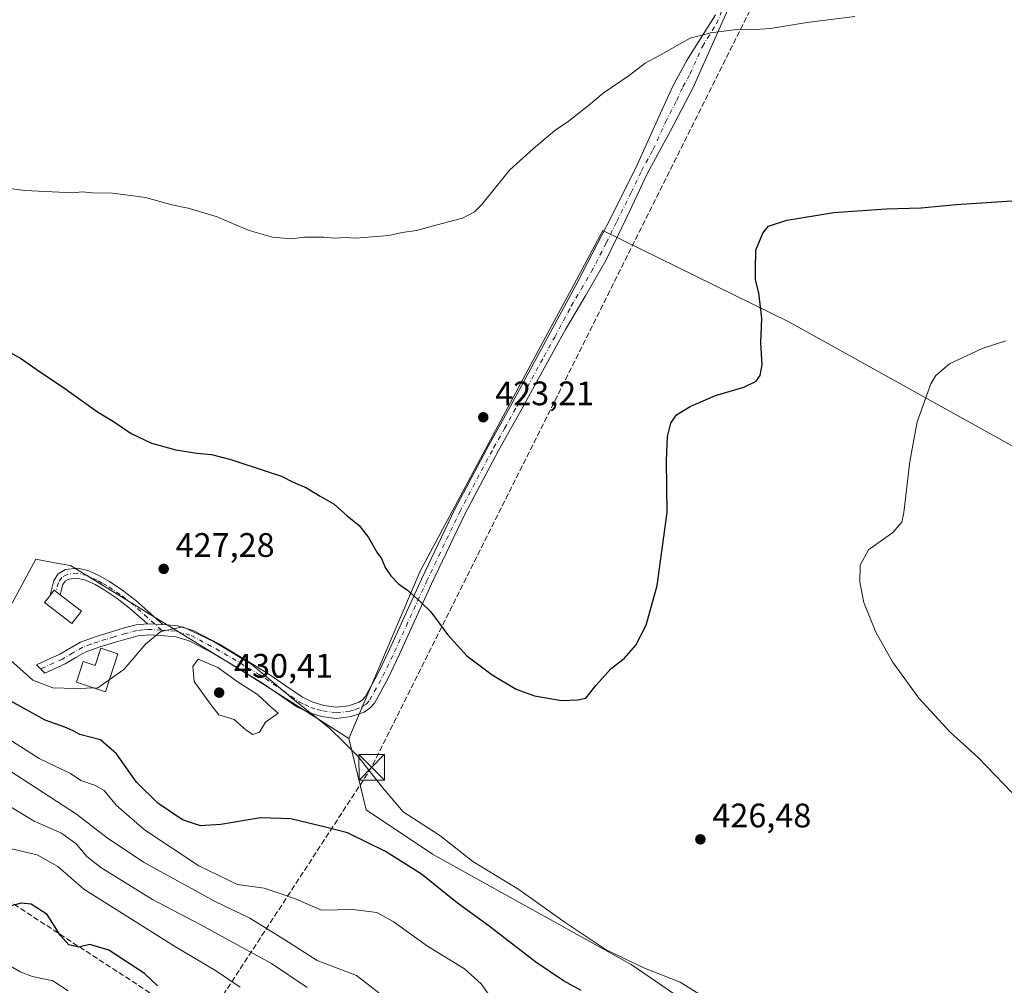
# Model space of a CAD drawing. Units: metres. Extents: x 570229 to 573680, y 4698712 to 4701062.
# Drawn here: x 570434 to 570724, y 4699195 to 4699479 of the extents above; entities that cross this region are included whole.
import ezdxf

# ---------------------------------------------------------------- set-up
doc = ezdxf.new("R2010")
doc.units = ezdxf.units.M
doc.header["$MEASUREMENT"] = 0
doc.linetypes.add('DGN Style 3', pattern=[2.307223458686699, 1.648016756204785, -0.6592067024819142])
doc.linetypes.add('DGN Style 4', pattern=[2.6384748266838614, 1.318413404963828, -0.6592067024819142, 0.001648016756204785, -0.6592067024819142])
for name, color, linetype, lineweight in [('Camino Cxs', 7, 'Continuous', 0), ('Camino eje', 30, 'DGN Style 4', 13), ('Cima', 7, 'Continuous', 0), ('Conducción de hidrocarburos lineal', 6, 'DGN Style 3', 0), ('Cultivos herbáceos CxS', 92, 'Continuous', 0), ('Cultivos leñosos CxS', 92, 'Continuous', 0), ('Curva de nivel maestra', 30, 'Continuous', 30), ('Curva de nivel normal', 30, 'Continuous', 0), ('Depósito de agua Cxs', 142, 'Continuous', 0), ('Edificación Cxs', 1, 'Continuous', 13), ('Espacio natural protegido', 121, 'Continuous', 13), ('Espacio natural protegido CxS', 121, 'Continuous', 0), ('Núcleo urbano CxS', 7, 'Continuous', 0), ('Punto de cota en terreno', 7, 'Continuous', 0), ('Rótulo de punto de cota en terreno', 7, 'Continuous', 0), ('Suelo desnudo CxS', 253, 'Continuous', 0), ('Torre de tendido puntual', 7, 'Continuous', 0)]:
    doc.layers.add(name, color=color, linetype=linetype, lineweight=lineweight)
doc.styles.add('Style-Arial', font='txt')

# ---------------------------------------------------------------- blocks, each defined once
blk = doc.blocks.new('*U6')
at = {"layer": 'Suelo desnudo CxS', "color": 253, "linetype": 'Continuous', "lineweight": 0}
blk.add_polyline3d([(570427.2355000004, 4699298.592499999, 428.5717000000004), (570438.9823000003, 4699320.2939, 429.6551000000036), (570444.4802999999, 4699319.2941, 429.4707000000053), (570449.2005000003, 4699318.435699999, 429.2762999999978), (570502.1460999995, 4699285.924100001, 429.0200999999943), (570531.1709000003, 4699267.5219, 428.7771000000066), (570536.3157000003, 4699246.459899999, 427.6491999999998), (570555.8227000004, 4699233.446900001, 427.4195999999939), (570614.3415000001, 4699200.9133, 429.4165999999968), (570652.4250999996, 4699174.8869, 429.772100000002)], dxfattribs=at)
blk = doc.blocks.new('*U14')
at = {"layer": 'Espacio natural protegido CxS', "color": 121, "linetype": 'Continuous', "lineweight": 0, "flags": 128}
blk.add_lwpolyline([(570430.6201, 4699291.3222), (570438.1070999992, 4699284.7182), (570443.9981000001, 4699282.4063), (570450.6170999996, 4699282.268300002), (570457.2320999996, 4699282.383199999), (570464.9071000012, 4699287.8532), (570471.4041000004, 4699295.336200002), (570475.7989999999, 4699298.970200002), (570482.2670999997, 4699300.354300001), (570491.5000999996, 4699295.940199999), (570502.6791000011, 4699289.273199999), (570511.7440999987, 4699281.641200001), (570514.8050999996, 4699279.065199999), (570525.3761000008, 4699270.608200002), (570529.8099999996, 4699266.2632), (570533.8590999999, 4699262.295200001), (570541.1370000012, 4699253.017200001), (570547.234099999, 4699245.880200001), (570558.0360000003, 4699238.951199999), (570567.7059999999, 4699231.240200001), (570581.3300000007, 4699222.962200002), (570594.975999999, 4699213.287199999), (570607.0700999997, 4699205.235200001), (570618.355999999, 4699199.840199999), (570628.8579999995, 4699195.702199999), (570640.3010000001, 4699188.530200001)], dxfattribs=at)
blk = doc.blocks.new('5PATER')
at = {"layer": 'Núcleo urbano CxS', "linetype": 'Continuous', "lineweight": 0}
h = blk.add_hatch(color=51, dxfattribs=at)
edge = h.paths.add_edge_path()
edge.add_ellipse((0, 0), major_axis=(-0.1095731443231308, -0.1110710700762829), ratio=0.9994222409660322, start_angle=0, end_angle=360)
blk = doc.blocks.new('5TTEND')
at = {"layer": 'Cima', "color": 7, "linetype": 'Continuous', "lineweight": 0}
for p, q in [((-0.375, 0.3754), (0.375, -0.3746)), ((0.3720000000000001, 0.3784000000000001), (-0.3720000000000001, -0.3776))]:
    blk.add_line(p, q, dxfattribs=at)
at = {"layer": 'Cima', "color": 7, "linetype": 'Continuous', "lineweight": 0, "flags": 128}
blk.add_lwpolyline([(-0.375, -0.3746), (0.375, -0.3746), (0.375, 0.3754), (-0.375, 0.3754), (-0.3720000000000001, -0.3776)], dxfattribs=at)

msp = doc.modelspace()

# ---------------------------------------------------------------- linework, layer by layer
at = {"layer": 'Camino Cxs', "color": 7, "linetype": 'Continuous', "lineweight": 0, "extrusion": (-0.1177012081038874, -0.08053789653620835, 0.9897777896237158), "elevation": -445189.0905450076, "flags": 128}
msp.add_lwpolyline([(-3556153.431867409, 3092652.781939661), (-3556153.441918884, 3092652.778664518), (-3556155.619423224, 3092652.068145351), (-3556155.022620001, 3092650.192507063)], dxfattribs=at)
at = {"layer": 'Camino Cxs', "color": 7, "linetype": 'Continuous', "lineweight": 0, "extrusion": (-0.04181360855670468, -0.9991254286321678, 2.320544044109845e-07), "elevation": -4719044.843164749, "flags": 128}
msp.add_lwpolyline([(373482.7535848563, 429.9223751404855), (373480.4815978409, 430.0205751404786), (373478.2096108246, 430.1284751404813)], dxfattribs=at)
msp.add_lwpolyline([(373482.7535848563, 429.9223751404855), (373480.4815978409, 430.0205751404786), (373478.2096108246, 430.1284751404813)], dxfattribs=at)
at = {"layer": 'Camino Cxs', "color": 7, "linetype": 'Continuous', "lineweight": 0}
for points in [[(570647.0000999998, 4699491.5801, 419.3071000000054), (570639.8101000004, 4699475.440099999, 420.3666999999987), (570632.6300999997, 4699459.300100001, 421.2051999999967), (570626.0100999996, 4699446.5101, 421.8194999999978), (570619.0601000004, 4699433.890100001, 422.0408000000025), (570613.0701000001, 4699421.0701, 421.8228999999993), (570606.9001000002, 4699408.350099999, 421.7483999999968), (570600.9901000002, 4699398.170100001, 421.7958000000072), (570595.0601000004, 4699388.0001, 422.1138000000064), (570588.7701000003, 4699376.5701, 422.5534999999945), (570582.4801000003, 4699365.130100001, 422.9621000000043), (570575.3101000004, 4699352.340100001, 423.6573000000063), (570565.3501000004, 4699333.5701, 424.3218000000052), (570555.5900999998, 4699313.050100001, 424.9713999999949), (570546.1501000002, 4699292.360099999, 426.1870000000054), (570542.6801000005, 4699285.0601, 426.7661999999983), (570538.7301000003, 4699277.890100001, 427.3969999999972), (570537.4101, 4699276.390100001, 427.5984999999928), (570535.7301000003, 4699275.280099999, 427.8231999999989), (570531.8800999997, 4699273.9301, 428.2290999999968), (570527.5100999996, 4699273.4101, 428.6635999999999), (570523.1700999998, 4699273.9901, 429.0206999999937), (570519.3901000004, 4699275.100099999, 429.1827000000048), (570515.8800999997, 4699276.8101, 429.2638000000007), (570505.7600999996, 4699283.8101, 429.2741999999998), (570502.0800999999, 4699286.050100001, 429.2250000000058), (570498.4101, 4699288.280099999, 429.3089000000036), (570491.3000999996, 4699292.5101, 429.3071000000054), (570484.1501000002, 4699296.290100001, 429.0678000000044), (570480.2200999996, 4699297.420100001, 428.9842999999965), (570475.8701, 4699297.8101, 429.0442999999942), (570472.4001000002, 4699297.9901, 429.094299999997), (570469.1601, 4699297.710100001, 429.0512000000017), (570465.9301000005, 4699296.9001, 429.0163999999932), (570462.5100999996, 4699295.890100001, 429.0999000000011), (570457.8501000004, 4699294.460100001, 428.9514000000054), (570453.5401, 4699292.9001, 427.9701999999961), (570450.7600999996, 4699291.3201, 427.678899999999), (570447.6001000004, 4699289.460100001, 427.1600999999937), (570441.6201, 4699286.720100001, 427.1992999999929), (570439.2001, 4699289.200099999, 427.4409000000014), (570442.1801000005, 4699290.5701, 427.4419999999955), (570446.0800999999, 4699292.360099999, 427.3506000000052), (570449.1201, 4699294.1501, 427.4774000000034), (570452.1601, 4699295.880100001, 427.847299999994), (570456.8101000004, 4699297.5701, 428.6796000000032), (570461.5701000001, 4699299.020099999, 429.2348000000056), (570465.0701000001, 4699300.050100001, 429.3050999999978), (570468.6101000002, 4699300.940099999, 429.2020000000048), (570471.8701, 4699301.2301, 429.0334000000003), (570474.1401000004, 4699301.1351, 428.9254999999976), (570476.4101, 4699301.040100001, 428.8273000000045), (570480.8201000001, 4699300.6501, 428.6769999999961), (570485.3800999997, 4699299.340100001, 428.6080999999977), (570492.9001000002, 4699295.360099999, 428.7124999999942), (570500.1001000004, 4699291.0801, 428.6941999999981), (570503.7801000001, 4699288.840100001, 428.6349000000046), (570507.6201, 4699286.4901, 428.6573000000063), (570512.6801000005, 4699282.9901, 428.6723999999958), (570517.5301000001, 4699279.630100001, 428.7299999999959), (570520.5701000001, 4699278.1601, 428.7088999999978), (570523.8501000004, 4699277.190099999, 428.6015999999945), (570527.5401, 4699276.700099999, 428.4239999999991), (570531.1401000004, 4699277.130100001, 428.0752000000066), (570534.2600999996, 4699278.2301, 427.7620000000024), (570535.2401000002, 4699278.870100001, 427.6518999999971), (570536.0401, 4699279.780099999, 427.539499999999), (570539.7701000003, 4699286.550100001, 426.9795000000013), (570543.1901000004, 4699293.7401, 426.2804999999935), (570552.6300999997, 4699314.4301, 425.1278000000021), (570562.4301000005, 4699335.040100001, 424.4682999999932), (570572.4401000004, 4699353.9001, 423.7620000000024), (570578.8701, 4699365.380100001, 423.1441999999952), (570598.4501, 4699401.7601, 421.5515000000014), (570607.2301000003, 4699418.630100001, 421.5714000000008), (570615.8000999996, 4699435.620100001, 421.8923999999971), (570623.0000999998, 4699451.720100001, 421.5437999999995), (570626.6501000002, 4699459.7301, 421.1039000000019), (570630.9001000002, 4699467.4301, 420.7032000000036), (570639.2401000002, 4699480.690099999, 419.9752000000008)], [(570647.0000999998, 4699491.5801, 419.3071000000054), (570639.8101000004, 4699475.440099999, 420.3666999999987), (570632.6300999997, 4699459.300100001, 421.2051999999967), (570626.0100999996, 4699446.5101, 421.8194999999978), (570619.0601000004, 4699433.890100001, 422.0408000000025), (570613.0701000001, 4699421.0701, 421.8228999999993), (570606.9001000002, 4699408.350099999, 421.7483999999968), (570600.9901000002, 4699398.170100001, 421.7958000000072), (570595.0601000004, 4699388.0001, 422.1138000000064), (570588.7701000003, 4699376.5701, 422.5534999999945), (570582.4801000003, 4699365.130100001, 422.9621000000043), (570575.3101000004, 4699352.340100001, 423.6573000000063), (570565.3501000004, 4699333.5701, 424.3218000000052), (570555.5900999998, 4699313.050100001, 424.9713999999949), (570546.1501000002, 4699292.360099999, 426.1870000000054), (570542.6801000005, 4699285.0601, 426.7661999999983), (570538.7301000003, 4699277.890100001, 427.3969999999972), (570537.4101, 4699276.390100001, 427.5984999999928), (570535.7301000003, 4699275.280099999, 427.8231999999989), (570531.8800999997, 4699273.9301, 428.2290999999968), (570527.5100999996, 4699273.4101, 428.6635999999999), (570523.1700999998, 4699273.9901, 429.0206999999937), (570519.3901000004, 4699275.100099999, 429.1827000000048), (570515.8800999997, 4699276.8101, 429.2638000000007), (570505.7600999996, 4699283.8101, 429.2741999999998), (570502.0800999999, 4699286.050100001, 429.2250000000058), (570498.4101, 4699288.280099999, 429.3089000000036), (570491.3000999996, 4699292.5101, 429.3071000000054), (570484.1501000002, 4699296.290100001, 429.0678000000044), (570480.2200999996, 4699297.420100001, 428.9842999999965), (570475.8701, 4699297.8101, 429.0442999999942), (570472.4001000002, 4699297.9901, 429.094299999997), (570469.1601, 4699297.710100001, 429.0512000000017), (570465.9301000005, 4699296.9001, 429.0163999999932), (570462.5100999996, 4699295.890100001, 429.0999000000011), (570457.8501000004, 4699294.460100001, 428.9514000000054), (570453.5401, 4699292.9001, 427.9701999999961), (570450.7600999996, 4699291.3201, 427.678899999999), (570447.6001000004, 4699289.460100001, 427.1600999999937), (570441.6201, 4699286.720100001, 427.1992999999929), (570439.2001, 4699289.200099999, 427.4409000000014), (570442.1801000005, 4699290.5701, 427.4419999999955), (570446.0800999999, 4699292.360099999, 427.3506000000052), (570449.1201, 4699294.1501, 427.4774000000034), (570452.1601, 4699295.880100001, 427.847299999994), (570456.8101000004, 4699297.5701, 428.6796000000032), (570461.5701000001, 4699299.020099999, 429.2348000000056), (570465.0701000001, 4699300.050100001, 429.3050999999978), (570468.6101000002, 4699300.940099999, 429.2020000000048), (570471.8701, 4699301.2301, 429.0334000000003)], [(570476.4101, 4699301.040100001, 428.8273000000045), (570480.8201000001, 4699300.6501, 428.6769999999961), (570485.3800999997, 4699299.340100001, 428.6080999999977), (570492.9001000002, 4699295.360099999, 428.7124999999942), (570500.1001000004, 4699291.0801, 428.6941999999981), (570503.7801000001, 4699288.840100001, 428.6349000000046), (570507.6201, 4699286.4901, 428.6573000000063), (570512.6801000005, 4699282.9901, 428.6723999999958), (570517.5301000001, 4699279.630100001, 428.7299999999959), (570520.5701000001, 4699278.1601, 428.7088999999978), (570523.8501000004, 4699277.190099999, 428.6015999999945), (570527.5401, 4699276.700099999, 428.4239999999991), (570531.1401000004, 4699277.130100001, 428.0752000000066), (570534.2600999996, 4699278.2301, 427.7620000000024), (570535.2401000002, 4699278.870100001, 427.6518999999971), (570536.0401, 4699279.780099999, 427.539499999999), (570539.7701000003, 4699286.550100001, 426.9795000000013), (570543.1901000004, 4699293.7401, 426.2804999999935), (570552.6300999997, 4699314.4301, 425.1278000000021), (570562.4301000005, 4699335.040100001, 424.4682999999932), (570572.4401000004, 4699353.9001, 423.7620000000024), (570578.8701, 4699365.380100001, 423.1441999999952), (570598.4501, 4699401.7601, 421.5515000000014), (570607.2301000003, 4699418.630100001, 421.5714000000008), (570615.8000999996, 4699435.620100001, 421.8923999999971), (570623.0000999998, 4699451.720100001, 421.5437999999995), (570626.6501000002, 4699459.7301, 421.1039000000019), (570630.9001000002, 4699467.4301, 420.7032000000036), (570639.2401000002, 4699480.690099999, 419.9752000000008)], [(570443.1950000003, 4699309.679199999, 429.6717000000062), (570444.3000999996, 4699314.040100001, 429.9495000000024), (570445.6101000002, 4699315.9901, 429.811600000001), (570447.7701000003, 4699317.2401, 429.6462999999931), (570451.3800999997, 4699317.690099999, 429.3714999999939), (570454.6001000004, 4699316.860099999, 429.2458999999944), (570457.7600999996, 4699315.420100001, 429.1901000000071), (570460.6601, 4699313.770099999, 429.1781999999948), (570464.6801000005, 4699311.090100001, 429.0868999999948), (570468.4801000003, 4699308.1501, 428.9977999999974), (570472.9101, 4699304.1801, 428.8555999999954), (570476.4101, 4699301.040100001, 428.8273000000045)], [(570471.8701, 4699301.2301, 429.0334000000003), (570470.9801000003, 4699302.030099999, 429.0841999999975), (570466.6300999997, 4699305.9301, 429.2955999999977), (570463.0000999998, 4699308.7401, 429.4937999999966), (570459.1401000004, 4699311.3101, 429.5040000000009), (570456.4401000004, 4699312.840100001, 429.5332999999956), (570453.6401000004, 4699314.120100001, 429.5843000000023), (570451.1901000004, 4699314.7501, 429.6716000000015), (570448.7100999998, 4699314.440099999, 429.8454000000056), (570447.6401000004, 4699313.8201, 429.9633000000031), (570446.9801000003, 4699312.840100001, 430.0528000000049), (570446.4001000002, 4699310.5701, 430.0659000000014), (570446.2084999997, 4699309.8137, 430.0409999999974)]]:
    msp.add_polyline3d(points, dxfattribs=at)
msp.add_polyline3d([(570476.4101, 4699301.040100001, 428.8273000000045), (570474.1401000004, 4699301.1351, 428.9254999999976), (570471.8701, 4699301.2301, 429.0334000000003), (570470.9801000003, 4699302.030099999, 429.0841999999975), (570466.6300999997, 4699305.9301, 429.2955999999977), (570463.0000999998, 4699308.7401, 429.4937999999966), (570459.1401000004, 4699311.3101, 429.5040000000009), (570456.4401000004, 4699312.840100001, 429.5332999999956), (570453.6401000004, 4699314.120100001, 429.5843000000023), (570451.1901000004, 4699314.7501, 429.6716000000015), (570448.7100999998, 4699314.440099999, 429.8454000000056), (570447.6401000004, 4699313.8201, 429.9633000000031), (570446.9801000003, 4699312.840100001, 430.0528000000049), (570446.4001000002, 4699310.5701, 430.0659000000014), (570446.2084999997, 4699309.8137, 430.0409999999974), (570446.2001999998, 4699309.8202, 430.0400999999983), (570444.3901000004, 4699311.220100001, 429.9391999999935), (570443.1950000003, 4699309.679199999, 429.6717000000062), (570444.3000999996, 4699314.040100001, 429.9495000000024), (570445.6101000002, 4699315.9901, 429.811600000001), (570447.7701000003, 4699317.2401, 429.6462999999931), (570451.3800999997, 4699317.690099999, 429.3714999999939), (570454.6001000004, 4699316.860099999, 429.2458999999944), (570457.7600999996, 4699315.420100001, 429.1901000000071), (570460.6601, 4699313.770099999, 429.1781999999948), (570464.6801000005, 4699311.090100001, 429.0868999999948), (570468.4801000003, 4699308.1501, 428.9977999999974), (570472.9101, 4699304.1801, 428.8555999999954)], close=True, dxfattribs=at)
at = {"layer": 'Camino eje', "color": 30, "linetype": 'DGN Style 4', "lineweight": 13}
for points in [[(570476.0403000005, 4699299.4297, 428.9423999999999), (570480.5201000003, 4699299.0351, 428.8316999999952), (570484.7651000004, 4699297.815099999, 428.766300000003), (570492.1001000004, 4699293.9351, 428.9879999999976), (570499.2550999997, 4699289.6801, 428.9784000000073), (570504.7701000003, 4699286.325099999, 428.9134999999952), (570506.6901000004, 4699285.1501, 428.9395999999979), (570511.7500999998, 4699281.6501, 428.9554000000062), (570514.1750999996, 4699279.970100001, 429.0222000000067), (570516.7050999999, 4699278.220100001, 428.9709000000003), (570518.2251000004, 4699277.485099999, 428.8987999999954), (570519.9801000003, 4699276.630100001, 428.9165999999968), (570521.8701, 4699276.075099999, 428.8638000000064), (570523.5100999996, 4699275.590100001, 428.8053000000073), (570527.5251000002, 4699275.0551, 428.5437999999995), (570531.5100999996, 4699275.530099999, 428.1526000000013), (570533.0701000001, 4699276.0801, 427.979800000001), (570534.9951, 4699276.755100001, 427.7712999999931), (570535.4851000002, 4699277.075099999, 427.7057000000059), (570536.3251, 4699277.630100001, 427.5957999999956), (570537.3850999996, 4699278.835100001, 427.444399999993), (570541.2251000004, 4699285.8051, 426.859500000006), (570544.6700999998, 4699293.050100001, 426.225099999996), (570554.1101000002, 4699313.7401, 425.0430999999954), (570563.8901000004, 4699334.3051, 424.380799999999), (570573.8750999998, 4699353.120100001, 423.6918000000006), (570577.0900999998, 4699358.860099999, 423.3475999999937), (570580.6750999996, 4699365.255100001, 423.0510999999969), (570583.8201000001, 4699370.975099999, 422.8108000000066), (570588.7150999998, 4699380.0701, 422.4125000000058), (570591.8601000002, 4699385.7851, 422.1567000000068), (570596.7550999997, 4699394.880100001, 421.7930999999954), (570599.7200999996, 4699399.965100001, 421.6635999999999), (570602.6750999996, 4699405.0551, 421.5305999999982), (570607.0651000004, 4699413.4901, 421.633799999996), (570610.1501000002, 4699419.850099999, 421.6941999999981), (570614.4351000004, 4699428.345100001, 421.8243999999977), (570617.4301000005, 4699434.755100001, 421.8815999999933), (570620.9051000001, 4699441.065099999, 421.9251999999979), (570624.5050999997, 4699449.1151, 421.5926000000036), (570627.8151000004, 4699455.5101, 421.2118999999948), (570629.6401000004, 4699459.515100001, 421.1184999999969), (570631.7651000004, 4699463.3651, 420.8834000000061), (570635.3551000003, 4699471.4351, 420.5476000000053), (570639.5251000002, 4699478.065099999, 420.1491999999998), (570640.9301000005, 4699481.4801, 419.9008999999933)], [(570476.0403000005, 4699299.4297, 428.9423999999999), (570471.9451000001, 4699303.1051, 428.9765000000043), (570467.5551000005, 4699307.040100001, 429.1475999999967), (570463.8400999998, 4699309.915100001, 429.2859999999928), (570459.9001000002, 4699312.540100001, 429.3239999999933), (570458.5500999996, 4699313.3051, 429.3497000000062), (570457.1001000004, 4699314.130100001, 429.3595999999961), (570454.1201, 4699315.4901, 429.415399999998), (570451.2851, 4699316.220100001, 429.5225999999967), (570448.2401000002, 4699315.840100001, 429.7445000000008), (570446.6250999998, 4699314.905099999, 429.8806000000041), (570445.6401000004, 4699313.440099999, 429.993100000007), (570444.9754999997, 4699310.826900001, 429.9544000000024), (570444.9628, 4699310.777100001, 429.9505000000063)], [(570476.0403000005, 4699299.4297, 428.9423999999999), (570472.1350999996, 4699299.610099999, 429.0550999999978), (570470.5151000004, 4699299.470100001, 429.0910000000004), (570468.8850999996, 4699299.325099999, 429.117499999993), (570465.5000999998, 4699298.475099999, 429.1153000000049), (570462.0401, 4699297.4551, 428.9903999999952), (570459.7100999998, 4699296.7401, 428.9177999999956), (570457.3300999999, 4699296.015100001, 428.8175000000047), (570455.1750999996, 4699295.235099999, 428.4027999999962), (570452.8501000004, 4699294.390100001, 427.8678000000073), (570449.9401000004, 4699292.735099999, 427.4771000000038), (570446.8400999998, 4699290.9101, 427.2342000000062), (570441.9001000002, 4699288.645099999, 427.3089000000036), (570440.4099000003, 4699287.9605, 427.3181999999942)]]:
    msp.add_polyline3d(points, dxfattribs=at)
at = {"layer": 'Conducción de hidrocarburos lineal', "color": 6, "linetype": 'DGN Style 3', "lineweight": 0}
msp.add_polyline3d([(573677.7543000003, 4698931.0222, 431.5871999999945), (573572.6500000004, 4698961.67, 430.1027999999933), (573389.0225999998, 4699008.842300001, 428.7069999999949), (573365.2021000005, 4699015.313300001, 428.5717000000004), (573347.5296, 4699018.985099999, 428.2054000000062), (573277.0130000003, 4698990.572000001, 425.6526000000013), (573255.4544000002, 4698994.537599999, 425.2626000000019), (572703.7441999996, 4699074.792500001, 422.9180000000051), (571775.2824999997, 4699191.476399999, 399.7133999999933), (571638.0004000004, 4699239.469500001, 398.4897999999957), (570927.1799999997, 4699480.960000001, 416.2174999999988), (570865.8899999997, 4699458.17, 418.9168999999966), (570765.8899999997, 4699500.24, 419.4633000000031), (570674.1100000005, 4699531.539999999, 417.3824000000022), (570537.9299999997, 4699259, 428.5059999999939), (570488.0599999996, 4699182.49, 399.7883000000002), (570322.1600000003, 4699290.539999999, 406.7881999999955), (570247.1914999997, 4699253.427800001, 398.945200000002)], dxfattribs=at)
at = {"layer": 'Cultivos herbáceos CxS', "color": 92, "linetype": 'Continuous', "lineweight": 0}
for points in [[(570652.4250999996, 4699174.8869, 429.772100000002), (570614.3415000001, 4699200.9133, 429.4165999999968), (570555.8227000004, 4699233.446900001, 427.4195999999939), (570536.3157000003, 4699246.459899999, 427.6491999999998), (570531.1709000003, 4699267.5219, 428.7771000000066), (570552.1821, 4699316.8259, 424.8175000000047), (570588.4955000002, 4699384.487299999, 421.9330999999948), (570597.4584999997, 4699401.186899999, 421.2188000000024), (570606.0582999997, 4699417.2105, 421.1356999999989), (570660.8613, 4699390.2545, 425.6208999999944), (570769.5395000001, 4699329.8347, 439.8649000000005), (570896.4641000004, 4699289.1611, 424.5792999999976), (570932.4007000001, 4699277.241699999, 419.5549000000028), (570872.7465000004, 4699162.6755, 425.2335000000021)], [(570763.4565000003, 4699035.3751, 424.4000999999989), (570776.1180999996, 4699067.8895, 423.5996000000014), (570785.7115000002, 4699086.476299999, 426.1211999999941), (570788.1098999997, 4699105.662699999, 427.5700999999972), (570792.3071, 4699123.0505, 427.7741999999998), (570795.3051000005, 4699129.6457, 427.7204000000056), (570798.3028999995, 4699136.840700001, 428.2575999999972), (570840.2739000004, 4699148.231899999, 425.1459000000032), (570882.8444999997, 4699151.2291, 423.6027000000031), (570900.4656999996, 4699151.236099999, 422.4259000000021), (570872.7465000004, 4699162.6755, 425.2335000000021), (570932.4007000001, 4699277.241699999, 419.5549000000028), (570896.4641000004, 4699289.1611, 424.5792999999976), (570769.5395000001, 4699329.8347, 439.8649000000005), (570660.8613, 4699390.2545, 425.6208999999944), (570606.0582999997, 4699417.2105, 421.1356999999989), (570597.4584999997, 4699401.186899999, 421.2188000000024), (570588.4955000002, 4699384.487299999, 421.9330999999948), (570552.1821, 4699316.8259, 424.8175000000047), (570531.1709000003, 4699267.5219, 428.7771000000066)], [(570531.1709000003, 4699267.5219, 428.7771000000066), (570536.3157000003, 4699246.459899999, 427.6491999999998), (570555.8227000004, 4699233.446900001, 427.4195999999939), (570614.3415000001, 4699200.9133, 429.4165999999968), (570652.4250999996, 4699174.8869, 429.772100000002), (570701.6561000004, 4699146.0715, 431.6582000000053), (570735.0957000004, 4699131.199100001, 432.2991000000038), (570747.0417, 4699129.5689, 432.3225999999996), (570748.0997000001, 4699117.257099999, 429.2213999999949), (570741.5976999998, 4699111.680299999, 427.8981000000058), (570750.8865, 4699105.1731, 427.7804000000033), (570765.7484999998, 4699102.3847, 428.3209000000061), (570777.3013000004, 4699096.403700001, 427.8222999999998), (570781.2581000002, 4699083.8739, 425.7908000000025), (570749.0285, 4699080.077299999, 422.3127999999998), (570728.5932999998, 4699086.583699999, 420.9272999999957), (570724.8777000001, 4699087.513900001, 420.7329000000027), (570721.1694999998, 4699082.318499999, 420.324099999998), (570720.2335000001, 4699081.006899999, 420.1876000000047), (570722.0906999996, 4699072.641899999, 419.8125), (570731.3794999998, 4699057.769900001, 421.1353999999993), (570740.2263000002, 4699045.755100001, 422.4906999999948)]]:
    msp.add_polyline3d(points, dxfattribs=at)
at = {"layer": 'Cultivos leñosos CxS', "color": 92, "linetype": 'Continuous', "lineweight": 0}
for points in [[(570273.3450999996, 4699446.8839, 427.983699999997), (570276.5264999997, 4699445.2807, 428.010500000004), (570323.3022999996, 4699421.9783, 427.5446999999986), (570330.2960999999, 4699417.3411, 427.7505999999995), (570342.3806999996, 4699400.178900001, 430.1386000000057), (570346.0953000002, 4699384.387900001, 433.4035000000004), (570355.3837000001, 4699365.8101, 435.985799999995), (570369.3617000004, 4699357.023700001, 434.4171000000061), (570372.8091000002, 4699351.718699999, 434.3260000000009), (570387.8945000004, 4699324.0097, 432.2179000000033), (570427.2355000004, 4699298.592499999, 428.5717000000004), (570438.9823000003, 4699320.2939, 429.6551000000036), (570444.4802999999, 4699319.2941, 429.4707000000053), (570449.2005000003, 4699318.435699999, 429.2762999999978), (570502.1460999995, 4699285.924100001, 429.0200999999943), (570531.1709000003, 4699267.5219, 428.7771000000066)], [(570769.5395000001, 4699329.8347, 439.8649000000005), (570660.8613, 4699390.2545, 425.6208999999944), (570606.0582999997, 4699417.2105, 421.1356999999989), (570597.4584999997, 4699401.186899999, 421.2188000000024), (570588.4955000002, 4699384.487299999, 421.9330999999948), (570552.1821, 4699316.8259, 424.8175000000047), (570531.1709000003, 4699267.5219, 428.7771000000066), (570502.1460999995, 4699285.924100001, 429.0200999999943), (570449.2005000003, 4699318.435699999, 429.2762999999978), (570444.4802999999, 4699319.2941, 429.4707000000053), (570438.9823000003, 4699320.2939, 429.6551000000036), (570427.2355000004, 4699298.592499999, 428.5717000000004)], [(570763.4565000003, 4699035.3751, 424.4000999999989), (570776.1180999996, 4699067.8895, 423.5996000000014), (570785.7115000002, 4699086.476299999, 426.1211999999941), (570788.1098999997, 4699105.662699999, 427.5700999999972), (570792.3071, 4699123.0505, 427.7741999999998), (570795.3051000005, 4699129.6457, 427.7204000000056), (570798.3028999995, 4699136.840700001, 428.2575999999972), (570840.2739000004, 4699148.231899999, 425.1459000000032), (570882.8444999997, 4699151.2291, 423.6027000000031), (570900.4656999996, 4699151.236099999, 422.4259000000021), (570872.7465000004, 4699162.6755, 425.2335000000021), (570932.4007000001, 4699277.241699999, 419.5549000000028), (570896.4641000004, 4699289.1611, 424.5792999999976), (570769.5395000001, 4699329.8347, 439.8649000000005), (570660.8613, 4699390.2545, 425.6208999999944), (570606.0582999997, 4699417.2105, 421.1356999999989), (570597.4584999997, 4699401.186899999, 421.2188000000024), (570588.4955000002, 4699384.487299999, 421.9330999999948), (570552.1821, 4699316.8259, 424.8175000000047), (570531.1709000003, 4699267.5219, 428.7771000000066)]]:
    msp.add_polyline3d(points, dxfattribs=at)
at = {"layer": 'Curva de nivel maestra', "color": 30, "linetype": 'Continuous', "lineweight": 30, "flags": 128}
for points, elevation in [([(570425.1399999997, 4699384.590100001), (570434.5300000003, 4699379.540100001), (570439.0599999996, 4699376.3101), (570447.5599999996, 4699370.6501), (570457.1500000004, 4699363.780099999), (570461.8799999999, 4699360.850099999), (570467.0899999999, 4699357.3201), (570473.1200000001, 4699354.5001), (570480.2300000004, 4699352.5601), (570486.4100000003, 4699351.520099999), (570490.7999999998, 4699351.170100001), (570496.4699999997, 4699349.670100001), (570506.8600000005, 4699346.220100001), (570511.3899999997, 4699344.8101), (570514.8600000005, 4699342.9901), (570518.7800000003, 4699341.380100001), (570522.7400000002, 4699338.870100001), (570526.8499999996, 4699336.4901), (570530.75, 4699333.0601), (570534.25, 4699330.220100001), (570537.04, 4699326.670100001), (570539.4400000004, 4699322.4001), (570540.8799999999, 4699320.520099999), (570541.9299999997, 4699317.890100001), (570543.5999999996, 4699315.380100001), (570545.8300000001, 4699313.0701), (570548.4500000002, 4699311.2301), (570552.4600000001, 4699307.620100001), (570555.3700000001, 4699304.800100001), (570560.2800000003, 4699298.100099999), (570566.0099999999, 4699291.8101), (570573.4100000003, 4699286.210100001), (570580.5099999999, 4699282.030099999), (570585.9100000003, 4699280.020099999), (570593.8600000005, 4699278.690099999), (570598.6799999997, 4699278.860099999), (570600.9900000002, 4699279.360099999), (570603.9800000004, 4699283.0701), (570608.5199999996, 4699288.100099999), (570612.3099999996, 4699291.100099999), (570615.7300000004, 4699295.0001), (570618.8200000003, 4699300.860099999), (570622.04, 4699312.5601), (570625.0300000003, 4699334.050100001), (570624.7699999996, 4699349.300100001), (570625.0599999996, 4699356.440099999), (570626.0800000001, 4699360.440099999), (570627.7000000002, 4699362.8201), (570631.7400000002, 4699365.300100001), (570639.1900000004, 4699368.550100001), (570647.5800000001, 4699371.020099999), (570651.1699999999, 4699372.7601), (570652.4000000004, 4699374.5001), (570652.9699999997, 4699377.610099999), (570652.5999999996, 4699384.0801), (570652.8600000005, 4699391.200099999), (570651.9500000002, 4699398.840100001), (570651.0599999996, 4699402.690099999), (570650.9900000002, 4699405.720100001), (570651.0899999999, 4699411.340100001), (570653.1600000003, 4699416.4101), (570654.8099999996, 4699418.4901), (570660.2000000002, 4699420.2401), (570674.0499999998, 4699422.520099999), (570689.4800000004, 4699423.600099999), (570699.8099999996, 4699423.8201), (570710.1399999997, 4699424.8101), (570732.4800000004, 4699426.360099999)], 425), ([(570599.6299999999, 4699193.200099999), (570594.4699999997, 4699196.030099999), (570586.2800000003, 4699201.5601), (570572.54, 4699212.1601), (570563.1799999997, 4699218.970100001), (570552.6100000005, 4699227.460100001), (570542.0599999996, 4699234.2301), (570530.8399999999, 4699239.690099999), (570524.7000000002, 4699241.280099999), (570514.0800000001, 4699243.8101), (570505.1799999997, 4699244.090100001), (570493.4800000004, 4699242.120100001), (570487.5, 4699241.800100001), (570482.2400000002, 4699243.540100001), (570474.9800000004, 4699248.450099999), (570468.6699999999, 4699254.640100001), (570462.7699999996, 4699263.0101), (570458.04, 4699267.0801), (570452, 4699268.640100001), (570449.8099999996, 4699269.870100001), (570447.54, 4699270.800100001), (570441.7800000003, 4699272.840100001), (570431.6799999997, 4699278.4801)], 425), ([(570474.8799999999, 4699194.620100001), (570471, 4699198.270099999), (570460.5099999999, 4699205.100099999), (570454.9400000004, 4699206.7601), (570451.6600000003, 4699206.020099999), (570448.7400000002, 4699206.700099999), (570446.2100000001, 4699209.520099999), (570442.2999999998, 4699215.600099999), (570437.6500000004, 4699218.6801), (570434.7199999997, 4699218.960100001), (570431.7800000003, 4699218.1501)], 400)]:
    msp.add_lwpolyline(points, dxfattribs=dict(at, elevation=elevation))
at = {"layer": 'Curva de nivel normal', "color": 30, "linetype": 'Continuous', "lineweight": 0, "flags": 128}
for points, elevation in [([(570680.2999999998, 4699480.200099999), (570666.1100000005, 4699478.440099999), (570655.4800000004, 4699476.7501), (570649.4800000004, 4699476.300100001), (570645.4800000004, 4699476.390100001), (570637.8799999999, 4699475.4001), (570631.7599999999, 4699473.880100001), (570622.5499999998, 4699468.640100001), (570618.4800000004, 4699466.4901), (570613.8099999996, 4699462.8201), (570606.1399999997, 4699457.670100001), (570601.8099999996, 4699454.0101), (570595.8099999996, 4699449.340100001), (570591.8799999999, 4699446.600099999), (570585.5099999999, 4699441.2401), (570578.6299999999, 4699435.100099999), (570570.2599999999, 4699424.770099999), (570568.25, 4699422.700099999), (570564.6799999997, 4699420.800100001), (570557.2599999999, 4699418.880100001), (570551.1399999997, 4699417.1501), (570546.9299999997, 4699416.630100001), (570542.9600000001, 4699415.710100001), (570533.1299999999, 4699414.9101), (570530.4699999997, 4699415.1601), (570527.1299999999, 4699414.890100001), (570523.8899999997, 4699415.220100001), (570518.1699999999, 4699415.1801), (570514.2199999997, 4699414.720100001), (570508.7699999996, 4699415.2601), (570501.8499999996, 4699417.210100001), (570492.0899999999, 4699421.300100001), (570483.8600000005, 4699423.780099999), (570479.0499999998, 4699424.720100001), (570471.3600000005, 4699426.940099999), (570465.4100000003, 4699427.640100001), (570461.5800000001, 4699428.220100001), (570455.7400000002, 4699428.280099999), (570452.6699999999, 4699428.530099999), (570449.9400000004, 4699428.2401), (570435.7800000003, 4699429.0101), (570421.7999999998, 4699430.8301)], 420), ([(570724.8099999996, 4699384.700099999), (570717.8099999996, 4699382.380100001), (570708.1399999997, 4699377.860099999), (570704.1600000003, 4699374.4901), (570702.7000000002, 4699372.030099999), (570698.6699999999, 4699360.8201), (570696.4800000004, 4699349.0801), (570694.7599999999, 4699334.100099999), (570694.0800000001, 4699331.2501), (570691.4800000004, 4699328.190099999), (570684.2999999998, 4699323.100099999), (570681.8799999999, 4699318.5701), (570681.7599999999, 4699313.5701), (570682.9400000004, 4699307.5701), (570686.4900000002, 4699298.780099999), (570691.3799999999, 4699290.0701), (570699.1200000001, 4699279.340100001), (570708.3600000005, 4699269.390100001), (570716.6799999997, 4699261.8301), (570726.5300000003, 4699251.600099999)], 430), ([(570486.8600000005, 4699290.8301), (570485.2599999999, 4699288.7401), (570485.6900000004, 4699284.2601), (570490.4800000004, 4699277.590100001), (570492.9199999999, 4699274.4301), (570497.4400000004, 4699273.0801), (570501.0099999999, 4699269.920100001), (570502.9400000004, 4699268.6501), (570504.8799999999, 4699269.380100001), (570506.6399999997, 4699272.3101), (570510.4400000004, 4699274.950099999), (570508.4800000004, 4699276.610099999), (570504.3099999996, 4699280.4801), (570498.2800000003, 4699284.2501), (570492.5999999996, 4699288.4001), (570486.8600000005, 4699290.8301)], 430), ([(570428.5499999998, 4699268.850099999), (570439.9699999997, 4699261.5801), (570449.2300000004, 4699257.200099999), (570452.2400000002, 4699255.140100001), (570456.54, 4699253.670100001), (570459.1699999999, 4699252.140100001), (570462.6799999997, 4699247.800100001), (570471, 4699240.5601), (570487.0700000003, 4699229.9901), (570498.4500000002, 4699224.4901), (570506.2400000002, 4699223.380100001), (570511.2699999996, 4699221.7501), (570515.7000000002, 4699220.170100001), (570523.1600000003, 4699216.920100001), (570532.3799999999, 4699217.090100001), (570539.4400000004, 4699216.220100001), (570544.2599999999, 4699213.5801), (570554.3399999999, 4699206.300100001), (570565.2999999998, 4699199.590100001), (570570.2300000004, 4699195.190099999), (570574.4900000002, 4699189.120100001)], 420), ([(570431.3200000003, 4699257.9301), (570451.0199999996, 4699245.190099999), (570459.9800000004, 4699238.1801), (570470.7100000001, 4699231.050100001), (570491.7999999998, 4699219.460100001), (570502.0199999996, 4699214.520099999), (570507.4699999997, 4699211.170100001), (570512.3399999999, 4699208.130100001), (570521.9199999999, 4699202.0701), (570533.4600000001, 4699197.600099999), (570540.0199999996, 4699192.5701)], 415.0000000000001), ([(570429.7800000003, 4699248.390100001), (570438.5300000003, 4699243.1601), (570446.5899999999, 4699239.5601), (570450.8499999996, 4699236.4801), (570454.0499999998, 4699232.6801), (570458.1399999997, 4699229.440099999), (570473.3700000001, 4699220.0101), (570487.3700000001, 4699212.710100001), (570508.4699999997, 4699201.220100001), (570518.9100000003, 4699194.110099999)], 410), ([(570499.1600000003, 4699194.200099999), (570491.9500000002, 4699199.110099999), (570480.1299999999, 4699206.100099999), (570453.1500000004, 4699223.120100001), (570445.5099999999, 4699229.800100001), (570439.3499999996, 4699233.1801), (570428.5199999996, 4699235.770099999)], 405), ([(570448.5199999996, 4699193.1601), (570444.0599999996, 4699196.040100001), (570438.0499999998, 4699197.350099999), (570434.3700000001, 4699198.6801), (570431.25, 4699200.550100001), (570429.6200000001, 4699200.600099999), (570426.5800000001, 4699195.450099999), (570423.0599999996, 4699192.6601)], 395)]:
    msp.add_lwpolyline(points, dxfattribs=dict(at, elevation=elevation))
at = {"layer": 'Depósito de agua Cxs', "color": 142, "linetype": 'Continuous', "lineweight": 0, "elevation": 429.2504000000045, "flags": 128}
msp.add_lwpolyline([(570463.1901000004, 4699292.420100001), (570459.5601000004, 4699281.270099999), (570450.9401000004, 4699284.0801), (570452.9301000005, 4699290.190099999), (570456.5000999998, 4699289.020099999), (570458.1501000002, 4699294.0601)], close=True, dxfattribs=at)
at = {"layer": 'Depósito de agua Cxs', "color": 142, "linetype": 'Continuous', "lineweight": 0}
msp.add_polyline3d([(570463.1901000004, 4699292.420100001, 429.243100000007), (570459.5601000004, 4699281.270099999, 428.5831000000035), (570450.9401000004, 4699284.0801, 428.5169000000024), (570452.9301000005, 4699290.190099999, 428.2676999999967), (570456.5000999998, 4699289.020099999, 429.2504000000045), (570458.1501000002, 4699294.0601, 428.9878999999929), (570463.1901000004, 4699292.420100001, 429.243100000007)], dxfattribs=at)
at = {"layer": 'Edificación Cxs', "color": 1, "linetype": 'Continuous', "lineweight": 13, "elevation": 430.0904000000008, "flags": 128}
msp.add_lwpolyline([(570452.4101, 4699305.040100001), (570449.6201, 4699301.4101), (570441.5900999998, 4699307.600099999), (570443.1801000005, 4699309.6601), (570444.3901000004, 4699311.220100001), (570446.2001, 4699309.8201)], close=True, dxfattribs=at)
at = {"layer": 'Edificación Cxs', "color": 1, "linetype": 'Continuous', "lineweight": 13}
msp.add_polyline3d([(570452.4101, 4699305.040100001, 430.090400000001), (570449.6201, 4699301.4101, 429.1442999999999), (570441.5900999998, 4699307.600099999, 429.0525000000052), (570443.1801000005, 4699309.6601, 429.6674999999959), (570444.3901000004, 4699311.220100001, 429.9391999999935), (570446.2001, 4699309.8201, 430.0400999999983), (570452.4101, 4699305.040100001, 430.090400000001)], dxfattribs=at)
at = {"layer": 'Espacio natural protegido', "color": 121, "linetype": 'Continuous', "lineweight": 13, "flags": 128}
msp.add_lwpolyline([(570430.6201000005, 4699291.322200002), (570438.1070999998, 4699284.718200001), (570443.9981000006, 4699282.406300001), (570450.6171000024, 4699282.268300002), (570457.2321000001, 4699282.383199999), (570464.9071000018, 4699287.853200001), (570471.404100001, 4699295.336200003), (570475.7990000005, 4699298.970200002), (570482.2671000003, 4699300.354300002), (570491.5001000002, 4699295.940199999), (570502.6791000017, 4699289.273199998), (570511.7441000015, 4699281.641200001), (570514.8051000026, 4699279.065199997), (570525.3761000015, 4699270.608200002), (570529.8100000002, 4699266.263200001), (570533.8591000002, 4699262.295200001), (570541.1370000017, 4699253.017200001), (570547.2341000017, 4699245.880200002), (570558.0360000009, 4699238.9512), (570567.7060000002, 4699231.240200002), (570581.3300000011, 4699222.962200004), (570594.9760000019, 4699213.2872), (570607.0701000001, 4699205.235200002), (570618.3559999994, 4699199.8402), (570628.8580000001, 4699195.7022), (570640.3010000007, 4699188.530200002)], dxfattribs=at)
at = {"layer": 'Suelo desnudo CxS', "color": 253, "linetype": 'Continuous', "lineweight": 0}
for points in [[(570273.3450999996, 4699446.8839, 427.983699999997), (570276.5264999997, 4699445.2807, 428.010500000004), (570323.3022999996, 4699421.9783, 427.5446999999986), (570330.2960999999, 4699417.3411, 427.7505999999995), (570342.3806999996, 4699400.178900001, 430.1386000000057), (570346.0953000002, 4699384.387900001, 433.4035000000004), (570355.3837000001, 4699365.8101, 435.985799999995), (570369.3617000004, 4699357.023700001, 434.4171000000061), (570372.8091000002, 4699351.718699999, 434.3260000000009), (570387.8945000004, 4699324.0097, 432.2179000000033), (570427.2355000004, 4699298.592499999, 428.5717000000004), (570438.9823000003, 4699320.2939, 429.6551000000036), (570444.4802999999, 4699319.2941, 429.4707000000053), (570449.2005000003, 4699318.435699999, 429.2762999999978), (570502.1460999995, 4699285.924100001, 429.0200999999943), (570531.1709000003, 4699267.5219, 428.7771000000066)], [(570531.1709000003, 4699267.5219, 428.7771000000066), (570536.3157000003, 4699246.459899999, 427.6491999999998), (570555.8227000004, 4699233.446900001, 427.4195999999939), (570614.3415000001, 4699200.9133, 429.4165999999968), (570652.4250999996, 4699174.8869, 429.772100000002), (570701.6561000004, 4699146.0715, 431.6582000000053), (570735.0957000004, 4699131.199100001, 432.2991000000038), (570747.0417, 4699129.5689, 432.3225999999996), (570748.0997000001, 4699117.257099999, 429.2213999999949), (570741.5976999998, 4699111.680299999, 427.8981000000058), (570750.8865, 4699105.1731, 427.7804000000033), (570765.7484999998, 4699102.3847, 428.3209000000061), (570777.3013000004, 4699096.403700001, 427.8222999999998), (570781.2581000002, 4699083.8739, 425.7908000000025), (570749.0285, 4699080.077299999, 422.3127999999998), (570728.5932999998, 4699086.583699999, 420.9272999999957), (570724.8777000001, 4699087.513900001, 420.7329000000027), (570721.1694999998, 4699082.318499999, 420.324099999998), (570720.2335000001, 4699081.006899999, 420.1876000000047), (570722.0906999996, 4699072.641899999, 419.8125), (570731.3794999998, 4699057.769900001, 421.1353999999993), (570740.2263000002, 4699045.755100001, 422.4906999999948)]]:
    msp.add_polyline3d(points, dxfattribs=at)

# ---------------------------------------------------------------- block references
at = {"layer": 'Espacio natural protegido CxS', "color": 121, "linetype": 'Continuous', "lineweight": 0}
msp.add_blockref('*U14', (0, 0), dxfattribs=at)
at = {"layer": 'Punto de cota en terreno', "color": 7, "linetype": 'Continuous', "lineweight": 0, "xscale": 10, "yscale": 10, "zscale": 10}
for p in [(570570.8099999996, 4699362.15, 423.2100000000065), (570476.6699999999, 4699317.470000001, 427.2799999999989), (570493, 4699281, 430.4100000000035), (570634.7800000003, 4699237.77, 426.4799999999959)]:
    msp.add_blockref('5PATER', p, dxfattribs=at)
at = {"layer": 'Suelo desnudo CxS', "color": 253, "linetype": 'Continuous', "lineweight": 0}
msp.add_blockref('*U6', (0, 0), dxfattribs=at)
at = {"layer": 'Torre de tendido puntual', "color": 7, "linetype": 'Continuous', "lineweight": 0, "xscale": 10, "yscale": 10, "zscale": 10}
msp.add_blockref('5TTEND', (570537.9299999997, 4699259, 428.5059999999939), dxfattribs=at)

# ---------------------------------------------------------------- texts
at = {"layer": 'Rótulo de punto de cota en terreno', "color": 7, "linetype": 'Continuous', "lineweight": 0, "style": 'Style-Arial'}
for s, p in [('423,21', (570574.3378, 4699365.677800001)), ('427,28', (570480.1978000002, 4699320.9978)), ('430,41', (570497.4096999997, 4699285.409700001)), ('426,48', (570638.3077999996, 4699241.297800001))]:
    msp.add_text(s, height=7.000000000000002, dxfattribs=at).set_placement(p)

doc.saveas('drawing.dxf')
